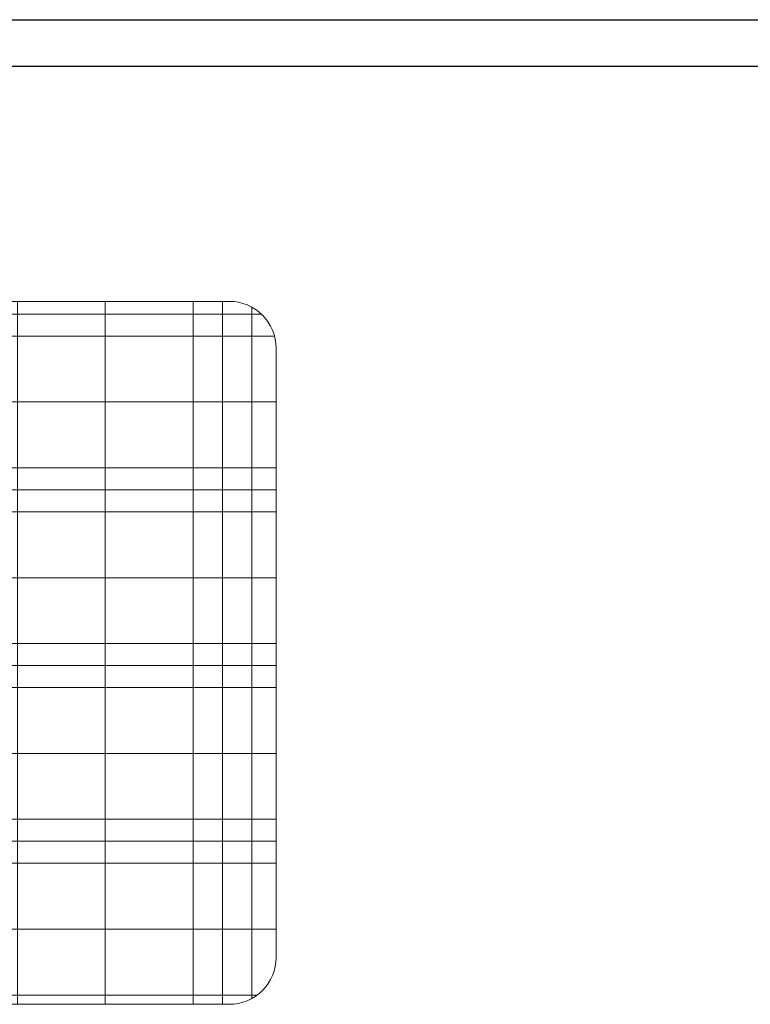
# Model space of a CAD drawing. Units: millimetres. Extents: x -45504 to 82139, y -35118 to 2148.
# Drawn here: x -37997 to -36438, y -10045 to -7944 of the extents above; entities that cross this region are included whole.
import ezdxf

# ---------------------------------------------------------------- set-up
doc = ezdxf.new("R2010")
doc.units = ezdxf.units.MM
doc.header["$LTSCALE"] = 80
doc.header["$MEASUREMENT"] = 0
doc.linetypes.add('DASHDOT', pattern=[25.4, 12.7, -6.35, 0, -6.35])
doc.layers.get('0').update_dxf_attribs({"lineweight": 9})
for name, color, linetype, lineweight in [('BLOCK', 7, 'Continuous', 9), ('TRUC', 8, 'DASHDOT', 9), ('TUONG', 6, 'Continuous', 30)]:
    doc.layers.add(name, color=color, linetype=linetype, lineweight=lineweight)
doc.layers.add('THIET-BI', color=21, linetype='Continuous')

# ---------------------------------------------------------------- blocks, each defined once
blk = doc.blocks.new('*X7')
at = {"color": 0}
for p, q in [((276.598, 451.25), (280.51, 451.25)), ((275.455, 450.625), (280.51, 450.625)), ((274.411, 450), (280.51, 450)), ((265.51, 448.125), (267.634, 448.125)), ((271.723, 448.125), (280.51, 448.125)), ((265.51, 446.25), (268.465, 446.25)), ((269.519, 446.25), (280.51, 446.25)), ((265.51, 445.625), (268.531, 445.625)), ((268.866, 445.625), (280.51, 445.625)), ((265.51, 445), (280.51, 445)), ((265.51, 443.125), (280.51, 443.125)), ((265.51, 441.25), (280.51, 441.25)), ((265.51, 440.625), (280.51, 440.625)), ((265.634, 440), (280.386, 440))]:
    blk.add_line(p, q, dxfattribs=at)
blk = doc.blocks.new('*X8')
at = {"color": 0}
for p, q in [((280.312, 439.886), (280.312, 452.896)), ((278.906, 439.482), (278.906, 452.338)), ((277.5, 439.482), (277.5, 451.702)), ((277.031, 439.482), (277.031, 451.471)), ((276.562, 439.482), (276.562, 451.231)), ((275.156, 439.482), (275.156, 450.451)), ((265.781, 439.797), (265.781, 449.511)), ((273.75, 439.482), (273.75, 449.576)), ((266.25, 439.517), (266.25, 449.296)), ((273.281, 439.482), (273.281, 449.261)), ((272.812, 439.482), (272.812, 448.934)), ((267.656, 439.482), (267.656, 448.095)), ((271.406, 439.482), (271.406, 447.876)), ((270, 439.482), (270, 446.689)), ((269.531, 439.482), (269.531, 446.262)), ((269.062, 439.482), (269.062, 445.817))]:
    blk.add_line(p, q, dxfattribs=at)
blk = doc.blocks.new('A$C52E67D0D')
at = {"layer": 'BLOCK', "color": 3, "linetype": 'Continuous'}
blk.add_lwpolyline([(1901, 0), (601, 0, -0.414214), (501, 100), (501, 1700, -0.414214), (601, 1800), (1901, 1800, -0.414214), (2001, 1700), (2001, 100, -0.414214)], format="xyb", close=True, dxfattribs=at)
at = {"layer": 'BLOCK', "color": 1, "xscale": 100, "yscale": 100, "zscale": 100}
for name in ['*X8', '*X7']:
    blk.add_blockref(name, (-26050, -43948.2), dxfattribs=at)

msp = doc.modelspace()

# ---------------------------------------------------------------- linework, layer by layer
at = {"layer": 'TRUC'}
msp.add_line((-44850.4, -8044), (-27199.3, -8044), dxfattribs=at)
at = {"layer": 'TUONG'}
msp.add_lwpolyline([(-36299.9, -7944), (-36299.9, -8044), (-39249.9, -8044), (-39249.9, -7943.9), (-36299.9, -7943.9)], dxfattribs=at)

# ---------------------------------------------------------------- block references
at = {"layer": 'THIET-BI', "xscale": -1, "rotation": 90}
msp.add_blockref('A$C52E67D0D', (-37450.2, -8044), dxfattribs=at)

doc.saveas('drawing.dxf')
